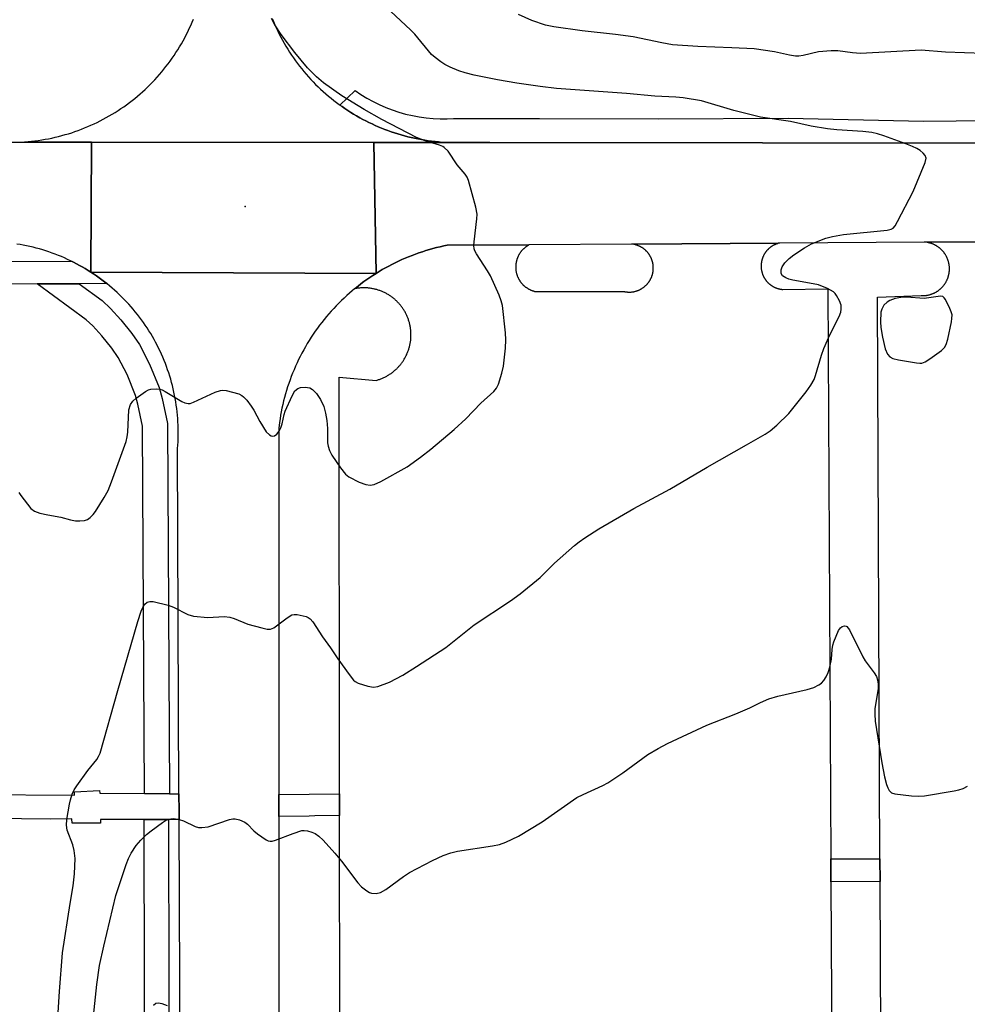
# Model space of a CAD drawing. Units: inches. Extents: x 1249766 to 1255766, y 533453 to 537454.
# Drawn here: x 1250160 to 1250394, y 534699 to 534943 of the extents above; entities that cross this region are included whole.
import ezdxf

# ---------------------------------------------------------------- set-up
doc = ezdxf.new("R2010")
doc.units = ezdxf.units.IN
doc.header["$MEASUREMENT"] = 0
for name, color, linetype in [('ELEV-Spot Elevation', 7, 'Continuous'), ('TRANS-Non Street Sidewalk', 7, 'Continuous'), ('TRANS-Parking Lot', 4, 'Continuous'), ('TRANS-Road', 130, 'Continuous'), ('TRANS-Street Sidewalk', 7, 'Continuous'), ('Undefined', 1, 'Continuous')]:
    doc.layers.add(name, color=color, linetype=linetype)

msp = doc.modelspace()

# ---------------------------------------------------------------- linework, layer by layer
at = {"layer": 'ELEV-Spot Elevation'}
msp.add_point((1250215.54, 534896.74, 445.96), dxfattribs=at)
at = {"layer": 'TRANS-Non Street Sidewalk'}
msp.add_lwpolyline([(1250372.68, 534729.68), (1250360.51, 534729.62), (1250360.48, 534735.26), (1250372.66, 534735.31)], close=True, dxfattribs=at)
at = {"layer": 'TRANS-Parking Lot'}
msp.add_lwpolyline([(1250222.2, 534943.32), (1250222.52, 534942.53), (1250222.86, 534941.74), (1250223.22, 534940.96), (1250223.58, 534940.19), (1250223.96, 534939.42), (1250224.36, 534938.66), (1250224.77, 534937.91), (1250225.19, 534937.16), (1250225.62, 534936.43), (1250226.07, 534935.69), (1250226.53, 534934.97), (1250227, 534934.26), (1250227.48, 534933.55), (1250227.98, 534932.85), (1250228.49, 534932.16), (1250229.01, 534931.48), (1250229.54, 534930.81), (1250230.09, 534930.15), (1250230.64, 534929.5), (1250231.21, 534928.85), (1250231.79, 534928.22), (1250232.38, 534927.6), (1250232.98, 534926.99), (1250233.59, 534926.39), (1250234.21, 534925.8), (1250234.84, 534925.21), (1250235.48, 534924.65), (1250236.13, 534924.09), (1250236.79, 534923.55), (1250237.46, 534923.01), (1250238.14, 534922.49), (1250238.83, 534921.98), (1250238.97, 534921.88), (1250239.52, 534921.48), (1250240.23, 534921), (1250240.94, 534920.52), (1250241.67, 534920.06), (1250242.39, 534919.61), (1250243.13, 534919.18), (1250243.88, 534918.75), (1250244.63, 534918.34), (1250245.39, 534917.95), (1250246.16, 534917.56), (1250246.93, 534917.19), (1250247.71, 534916.84), (1250248.49, 534916.5), (1250249.29, 534916.17), (1250250.08, 534915.85), (1250250.88, 534915.55), (1250251.69, 534915.27), (1250252.5, 534914.99), (1250253.32, 534914.73), (1250254.14, 534914.49), (1250254.96, 534914.26), (1250255.8, 534914.04), (1250256.63, 534913.84), (1250257.46, 534913.66), (1250258.3, 534913.49), (1250259.14, 534913.33), (1250259.99, 534913.19), (1250260.83, 534913.06), (1250261.68, 534912.94), (1250262.54, 534912.85), (1250263.39, 534912.76), (1250264.24, 534912.63), (1250247.37, 534912.64), (1250177.53, 534912.7), (1250160.95, 534912.72), (1250161.79, 534912.84), (1250162.64, 534912.92), (1250163.49, 534913.02), (1250164.33, 534913.13), (1250165.17, 534913.25), (1250166.01, 534913.4), (1250166.85, 534913.55), (1250167.68, 534913.72), (1250168.51, 534913.9), (1250169.33, 534914.11), (1250170.16, 534914.32), (1250170.98, 534914.55), (1250171.8, 534914.79), (1250172.61, 534915.04), (1250173.41, 534915.31), (1250174.22, 534915.59), (1250175.01, 534915.89), (1250175.8, 534916.21), (1250176.59, 534916.53), (1250177.37, 534916.87), (1250178.14, 534917.23), (1250178.91, 534917.59), (1250179.67, 534917.97), (1250180.42, 534918.37), (1250181.17, 534918.77), (1250181.91, 534919.19), (1250182.65, 534919.62), (1250183.37, 534920.07), (1250184.09, 534920.53), (1250184.8, 534921), (1250185.5, 534921.47), (1250186.19, 534921.97), (1250186.87, 534922.48), (1250187.54, 534923), (1250188.21, 534923.52), (1250188.87, 534924.07), (1250189.51, 534924.62), (1250190.15, 534925.18), (1250190.78, 534925.76), (1250191.4, 534926.34), (1250192, 534926.94), (1250192.6, 534927.55), (1250193.18, 534928.16), (1250193.76, 534928.79), (1250194.32, 534929.43), (1250194.87, 534930.08), (1250195.41, 534930.73), (1250195.94, 534931.4), (1250196.46, 534932.07), (1250196.97, 534932.76), (1250197.46, 534933.45), (1250197.94, 534934.15), (1250198.41, 534934.86), (1250198.87, 534935.58), (1250199.31, 534936.31), (1250199.74, 534937.04), (1250200.16, 534937.78), (1250200.57, 534938.53), (1250200.96, 534939.28), (1250201.34, 534940.04), (1250201.7, 534940.81), (1250202.06, 534941.58), (1250202.39, 534942.37), (1250202.72, 534943.15)], dxfattribs=at)
for points in [[(1250239.03, 534640.08, 0), (1250238.91, 534745.97, 0), (1250238.9, 534749.02, 0), (1250238.9, 534751.35, 0), (1250238.78, 534854.49, 0), (1250247.98, 534853.73, 0), (1250248.17, 534853.79, 0), (1250248.37, 534853.84, 0), (1250248.56, 534853.91, 0), (1250248.76, 534853.97, 0), (1250248.95, 534854.04, 0), (1250249.14, 534854.11, 0), (1250249.33, 534854.19, 0), (1250249.51, 534854.27, 0), (1250249.7, 534854.35, 0), (1250249.89, 534854.43, 0), (1250250.07, 534854.52, 0), (1250250.25, 534854.61, 0), (1250250.43, 534854.7, 0), (1250250.61, 534854.8, 0), (1250250.79, 534854.9, 0), (1250250.96, 534855.01, 0), (1250251.13, 534855.11, 0), (1250251.3, 534855.22, 0), (1250251.47, 534855.34, 0), (1250251.64, 534855.45, 0), (1250251.81, 534855.57, 0), (1250251.97, 534855.69, 0), (1250252.13, 534855.82, 0), (1250252.29, 534855.94, 0), (1250252.45, 534856.08, 0), (1250252.6, 534856.21, 0), (1250252.75, 534856.34, 0), (1250252.9, 534856.48, 0), (1250253.05, 534856.62, 0), (1250253.19, 534856.76, 0), (1250253.34, 534856.91, 0), (1250253.47, 534857.06, 0), (1250253.61, 534857.21, 0), (1250253.75, 534857.36, 0), (1250253.88, 534857.52, 0), (1250254.01, 534857.67, 0), (1250254.13, 534857.83, 0), (1250254.26, 534857.99, 0), (1250254.38, 534858.16, 0), (1250254.49, 534858.32, 0), (1250254.61, 534858.49, 0), (1250254.72, 534858.66, 0), (1250254.83, 534858.83, 0), (1250254.93, 534859.01, 0), (1250255.04, 534859.18, 0), (1250255.13, 534859.36, 0), (1250255.23, 534859.54, 0), (1250255.33, 534859.72, 0), (1250255.42, 534859.91, 0), (1250255.51, 534860.09, 0), (1250255.59, 534860.27, 0), (1250255.67, 534860.46, 0), (1250255.74, 534860.65, 0), (1250255.82, 534860.84, 0), (1250255.89, 534861.03, 0), (1250255.95, 534861.22, 0), (1250256.02, 534861.41, 0), (1250256.08, 534861.6, 0), (1250256.14, 534861.8, 0), (1250256.19, 534862, 0), (1250256.24, 534862.19, 0), (1250256.29, 534862.39, 0), (1250256.33, 534862.59, 0), (1250256.37, 534862.79, 0), (1250256.41, 534862.99, 0), (1250256.44, 534863.19, 0), (1250256.47, 534863.39, 0), (1250256.5, 534863.59, 0), (1250256.52, 534863.8, 0), (1250256.54, 534864, 0), (1250256.55, 534864.2, 0), (1250256.57, 534864.4, 0), (1250256.57, 534864.61, 0), (1250256.58, 534864.81, 0), (1250256.58, 534865.01, 0), (1250256.58, 534865.22, 0), (1250256.57, 534865.42, 0), (1250256.56, 534865.63, 0), (1250256.55, 534865.83, 0), (1250256.53, 534866.03, 0), (1250256.51, 534866.23, 0), (1250256.49, 534866.44, 0), (1250256.46, 534866.64, 0), (1250256.43, 534866.84, 0), (1250256.39, 534867.04, 0), (1250256.36, 534867.24, 0), (1250256.31, 534867.44, 0), (1250256.27, 534867.64, 0), (1250256.22, 534867.83, 0), (1250256.17, 534868.03, 0), (1250256.12, 534868.23, 0), (1250256.06, 534868.42, 0), (1250256, 534868.61, 0), (1250255.93, 534868.81, 0), (1250255.86, 534869, 0), (1250255.79, 534869.19, 0), (1250255.71, 534869.38, 0), (1250255.64, 534869.56, 0), (1250255.55, 534869.75, 0), (1250255.47, 534869.94, 0), (1250255.38, 534870.12, 0), (1250255.29, 534870.3, 0), (1250255.19, 534870.48, 0), (1250255.1, 534870.66, 0), (1250255, 534870.83, 0), (1250254.9, 534871.01, 0), (1250254.79, 534871.19, 0), (1250254.68, 534871.35, 0), (1250254.56, 534871.52, 0), (1250254.45, 534871.69, 0), (1250254.33, 534871.85, 0), (1250254.21, 534872.02, 0), (1250254.08, 534872.18, 0), (1250253.96, 534872.34, 0), (1250253.83, 534872.49, 0), (1250253.69, 534872.65, 0), (1250253.56, 534872.8, 0), (1250253.42, 534872.95, 0), (1250253.28, 534873.1, 0), (1250253.14, 534873.24, 0), (1250252.99, 534873.39, 0), (1250252.84, 534873.53, 0), (1250252.69, 534873.66, 0), (1250252.54, 534873.8, 0), (1250252.39, 534873.93, 0), (1250252.23, 534874.06, 0), (1250252.07, 534874.18, 0), (1250251.91, 534874.3, 0), (1250251.74, 534874.42, 0), (1250251.58, 534874.54, 0), (1250251.41, 534874.66, 0), (1250251.24, 534874.77, 0), (1250251.07, 534874.88, 0), (1250250.89, 534874.98, 0), (1250250.72, 534875.09, 0), (1250250.54, 534875.19, 0), (1250250.36, 534875.29, 0), (1250250.18, 534875.38, 0), (1250250, 534875.47, 0), (1250249.81, 534875.55, 0), (1250249.63, 534875.64, 0), (1250249.44, 534875.72, 0), (1250249.26, 534875.79, 0), (1250249.06, 534875.87, 0), (1250248.87, 534875.94, 0), (1250248.68, 534876.01, 0), (1250248.49, 534876.07, 0), (1250248.29, 534876.13, 0), (1250248.1, 534876.19, 0), (1250247.9, 534876.24, 0), (1250247.71, 534876.29, 0), (1250247.51, 534876.34, 0), (1250247.31, 534876.38, 0), (1250247.11, 534876.42, 0), (1250246.91, 534876.46, 0), (1250246.71, 534876.49, 0), (1250246.51, 534876.52, 0), (1250246.3, 534876.55, 0), (1250246.1, 534876.57, 0), (1250245.9, 534876.59, 0), (1250245.7, 534876.6, 0), (1250245.5, 534876.62, 0), (1250245.29, 534876.62, 0), (1250245.09, 534876.63, 0), (1250244.88, 534876.63, 0), (1250244.68, 534876.63, 0), (1250244.48, 534876.62, 0), (1250244.28, 534876.61, 0), (1250244.07, 534876.59, 0), (1250243.87, 534876.58, 0), (1250243.67, 534876.56, 0), (1250243.46, 534876.53, 0), (1250243.26, 534876.51, 0), (1250243.07, 534876.48, 0), (1250242.77, 534876.43, 0), (1250243.47, 534877.07, 0), (1250244.19, 534877.62, 0), (1250244.92, 534878.16, 0), (1250245.66, 534878.69, 0), (1250246.4, 534879.2, 0), (1250247.16, 534879.71, 0), (1250247.93, 534880.2, 0), (1250248.7, 534880.67, 0), (1250249.48, 534881.13, 0), (1250250.27, 534881.58, 0), (1250251.07, 534882.02, 0), (1250251.87, 534882.44, 0), (1250252.69, 534882.84, 0), (1250253.5, 534883.24, 0), (1250254.33, 534883.61, 0), (1250255.16, 534883.98, 0), (1250256, 534884.32, 0), (1250256.85, 534884.66, 0), (1250257.7, 534884.97, 0), (1250258.55, 534885.28, 0), (1250259.41, 534885.57, 0), (1250260.28, 534885.85, 0), (1250261.15, 534886.1, 0), (1250262.02, 534886.35, 0), (1250262.9, 534886.58, 0), (1250263.79, 534886.79, 0), (1250264.67, 534886.99, 0), (1250265.56, 534887.17, 0), (1250285.71, 534887.3, 0), (1250285.62, 534887.15, 0), (1250285.52, 534887.1, 0), (1250285.43, 534887.04, 0), (1250285.34, 534886.98, 0), (1250285.25, 534886.92, 0), (1250285.16, 534886.86, 0), (1250285.07, 534886.8, 0), (1250284.98, 534886.74, 0), (1250284.9, 534886.67, 0), (1250284.81, 534886.61, 0), (1250284.73, 534886.53, 0), (1250284.65, 534886.46, 0), (1250284.56, 534886.39, 0), (1250284.48, 534886.32, 0), (1250284.41, 534886.25, 0), (1250284.33, 534886.17, 0), (1250284.25, 534886.09, 0), (1250284.18, 534886.02, 0), (1250284.1, 534885.94, 0), (1250284.03, 534885.85, 0), (1250283.96, 534885.77, 0), (1250283.89, 534885.69, 0), (1250283.82, 534885.6, 0), (1250283.76, 534885.52, 0), (1250283.69, 534885.43, 0), (1250283.63, 534885.34, 0), (1250283.57, 534885.26, 0), (1250283.51, 534885.17, 0), (1250283.45, 534885.07, 0), (1250283.39, 534884.98, 0), (1250283.34, 534884.89, 0), (1250283.29, 534884.8, 0), (1250283.23, 534884.7, 0), (1250283.18, 534884.6, 0), (1250283.14, 534884.51, 0), (1250283.09, 534884.41, 0), (1250283.05, 534884.31, 0), (1250283, 534884.21, 0), (1250282.96, 534884.11, 0), (1250282.92, 534884.01, 0), (1250282.88, 534883.91, 0), (1250282.84, 534883.81, 0), (1250282.81, 534883.7, 0), (1250282.78, 534883.6, 0), (1250282.74, 534883.5, 0), (1250282.72, 534883.4, 0), (1250282.69, 534883.29, 0), (1250282.66, 534883.19, 0), (1250282.64, 534883.08, 0), (1250282.62, 534882.97, 0), (1250282.6, 534882.87, 0), (1250282.58, 534882.76, 0), (1250282.56, 534882.65, 0), (1250282.55, 534882.55, 0), (1250282.54, 534882.44, 0), (1250282.52, 534882.33, 0), (1250282.52, 534882.23, 0), (1250282.51, 534882.11, 0), (1250282.5, 534882.01, 0), (1250282.5, 534881.9, 0), (1250282.5, 534881.79, 0), (1250282.5, 534881.68, 0), (1250282.5, 534881.57, 0), (1250282.51, 534881.47, 0), (1250282.51, 534881.36, 0), (1250282.52, 534881.25, 0), (1250282.53, 534881.14, 0), (1250282.55, 534881.04, 0), (1250282.56, 534880.93, 0), (1250282.57, 534880.82, 0), (1250282.59, 534880.71, 0), (1250282.61, 534880.61, 0), (1250282.63, 534880.5, 0), (1250282.65, 534880.39, 0), (1250282.68, 534880.29, 0), (1250282.71, 534880.18, 0), (1250282.73, 534880.08, 0), (1250282.77, 534879.98, 0), (1250282.79, 534879.88, 0), (1250282.83, 534879.77, 0), (1250282.87, 534879.67, 0), (1250282.9, 534879.57, 0), (1250282.94, 534879.47, 0), (1250282.98, 534879.36, 0), (1250283.03, 534879.27, 0), (1250283.07, 534879.17, 0), (1250283.12, 534879.07, 0), (1250283.17, 534878.98, 0), (1250283.21, 534878.88, 0), (1250283.27, 534878.78, 0), (1250283.32, 534878.69, 0), (1250283.38, 534878.6, 0), (1250283.43, 534878.5, 0), (1250283.49, 534878.41, 0), (1250283.55, 534878.32, 0), (1250283.61, 534878.23, 0), (1250283.67, 534878.14, 0), (1250283.74, 534878.06, 0), (1250283.8, 534877.97, 0), (1250283.87, 534877.89, 0), (1250283.94, 534877.8, 0), (1250284.01, 534877.72, 0), (1250284.08, 534877.64, 0), (1250284.15, 534877.56, 0), (1250284.23, 534877.48, 0), (1250284.3, 534877.4, 0), (1250284.38, 534877.33, 0), (1250284.46, 534877.25, 0), (1250284.54, 534877.18, 0), (1250284.62, 534877.11, 0), (1250284.7, 534877.04, 0), (1250284.78, 534876.97, 0), (1250284.87, 534876.9, 0), (1250284.95, 534876.83, 0), (1250285.04, 534876.77, 0), (1250285.13, 534876.71, 0), (1250285.22, 534876.65, 0), (1250285.31, 534876.59, 0), (1250285.4, 534876.53, 0), (1250285.49, 534876.47, 0), (1250285.58, 534876.41, 0), (1250285.68, 534876.36, 0), (1250285.77, 534876.31, 0), (1250285.87, 534876.26, 0), (1250285.96, 534876.21, 0), (1250286.06, 534876.16, 0), (1250286.16, 534876.11, 0), (1250286.26, 534876.07, 0), (1250286.36, 534876.03, 0), (1250286.46, 534875.99, 0), (1250286.56, 534875.95, 0), (1250286.66, 534875.92, 0), (1250286.77, 534875.88, 0), (1250286.87, 534875.85, 0), (1250286.97, 534875.82, 0), (1250287.07, 534875.79, 0), (1250287.18, 534875.76, 0), (1250287.28, 534875.74, 0), (1250287.45, 534875.7, 0), (1250309.34, 534875.71, 0), (1250309.44, 534875.69, 0), (1250309.54, 534875.67, 0), (1250309.65, 534875.65, 0), (1250309.75, 534875.64, 0), (1250309.85, 534875.62, 0), (1250309.96, 534875.61, 0), (1250310.06, 534875.6, 0), (1250310.16, 534875.59, 0), (1250310.27, 534875.58, 0), (1250310.37, 534875.58, 0), (1250310.48, 534875.58, 0), (1250310.58, 534875.58, 0), (1250310.69, 534875.58, 0), (1250310.79, 534875.58, 0), (1250310.89, 534875.58, 0), (1250310.99, 534875.59, 0), (1250311.1, 534875.59, 0), (1250311.2, 534875.61, 0), (1250311.31, 534875.62, 0), (1250311.41, 534875.63, 0), (1250311.51, 534875.65, 0), (1250311.62, 534875.67, 0), (1250311.72, 534875.68, 0), (1250311.82, 534875.7, 0), (1250311.92, 534875.73, 0), (1250312.02, 534875.75, 0), (1250312.12, 534875.78, 0), (1250312.22, 534875.8, 0), (1250312.32, 534875.83, 0), (1250312.42, 534875.86, 0), (1250312.52, 534875.9, 0), (1250312.62, 534875.93, 0), (1250312.72, 534875.97, 0), (1250312.81, 534876.01, 0), (1250312.91, 534876.05, 0), (1250313, 534876.09, 0), (1250313.1, 534876.13, 0), (1250313.2, 534876.17, 0), (1250313.28, 534876.22, 0), (1250313.38, 534876.27, 0), (1250313.47, 534876.32, 0), (1250313.56, 534876.37, 0), (1250313.65, 534876.42, 0), (1250313.74, 534876.47, 0), (1250313.83, 534876.53, 0), (1250313.92, 534876.59, 0), (1250314, 534876.65, 0), (1250314.09, 534876.71, 0), (1250314.17, 534876.77, 0), (1250314.25, 534876.83, 0), (1250314.34, 534876.9, 0), (1250314.41, 534876.96, 0), (1250314.49, 534877.03, 0), (1250314.57, 534877.1, 0), (1250314.65, 534877.17, 0), (1250314.72, 534877.24, 0), (1250314.8, 534877.31, 0), (1250314.87, 534877.39, 0), (1250314.94, 534877.46, 0), (1250315.02, 534877.54, 0), (1250315.08, 534877.62, 0), (1250315.15, 534877.7, 0), (1250315.21, 534877.78, 0), (1250315.28, 534877.86, 0), (1250315.34, 534877.94, 0), (1250315.41, 534878.02, 0), (1250315.47, 534878.11, 0), (1250315.53, 534878.19, 0), (1250315.58, 534878.28, 0), (1250315.64, 534878.37, 0), (1250315.69, 534878.46, 0), (1250315.75, 534878.55, 0), (1250315.8, 534878.64, 0), (1250315.85, 534878.73, 0), (1250315.9, 534878.82, 0), (1250315.94, 534878.91, 0), (1250315.99, 534879.01, 0), (1250316.03, 534879.1, 0), (1250316.08, 534879.2, 0), (1250316.12, 534879.29, 0), (1250316.15, 534879.39, 0), (1250316.19, 534879.49, 0), (1250316.22, 534879.58, 0), (1250316.26, 534879.68, 0), (1250316.29, 534879.78, 0), (1250316.32, 534879.88, 0), (1250316.35, 534879.98, 0), (1250316.37, 534880.08, 0), (1250316.4, 534880.18, 0), (1250316.42, 534880.29, 0), (1250316.44, 534880.39, 0), (1250316.46, 534880.49, 0), (1250316.48, 534880.59, 0), (1250316.49, 534880.69, 0), (1250316.51, 534880.8, 0), (1250316.52, 534880.9, 0), (1250316.53, 534881.01, 0), (1250316.54, 534881.11, 0), (1250316.54, 534881.21, 0), (1250316.55, 534881.32, 0), (1250316.55, 534881.42, 0), (1250316.55, 534881.53, 0), (1250316.55, 534881.63, 0), (1250316.55, 534881.73, 0), (1250316.55, 534881.84, 0), (1250316.54, 534881.94, 0), (1250316.53, 534882.04, 0), (1250316.52, 534882.14, 0), (1250316.51, 534882.25, 0), (1250316.5, 534882.35, 0), (1250316.48, 534882.46, 0), (1250316.46, 534882.56, 0), (1250316.45, 534882.66, 0), (1250316.43, 534882.76, 0), (1250316.4, 534882.87, 0), (1250316.38, 534882.97, 0), (1250316.36, 534883.07, 0), (1250316.33, 534883.17, 0), (1250316.3, 534883.27, 0), (1250316.27, 534883.37, 0), (1250316.23, 534883.47, 0), (1250316.2, 534883.56, 0), (1250316.16, 534883.66, 0), (1250316.12, 534883.76, 0), (1250316.09, 534883.86, 0), (1250316.04, 534883.95, 0), (1250316, 534884.04, 0), (1250315.96, 534884.14, 0), (1250315.91, 534884.23, 0), (1250315.86, 534884.32, 0), (1250315.81, 534884.42, 0), (1250315.76, 534884.51, 0), (1250315.71, 534884.6, 0), (1250315.65, 534884.69, 0), (1250315.6, 534884.77, 0), (1250315.54, 534884.86, 0), (1250315.48, 534884.94, 0), (1250315.42, 534885.03, 0), (1250315.36, 534885.12, 0), (1250315.3, 534885.2, 0), (1250315.23, 534885.28, 0), (1250315.17, 534885.36, 0), (1250315.1, 534885.44, 0), (1250315.03, 534885.52, 0), (1250314.96, 534885.59, 0), (1250314.89, 534885.67, 0), (1250314.82, 534885.74, 0), (1250314.74, 534885.82, 0), (1250314.67, 534885.89, 0), (1250314.59, 534885.96, 0), (1250314.51, 534886.03, 0), (1250314.43, 534886.1, 0), (1250314.35, 534886.16, 0), (1250314.27, 534886.23, 0), (1250314.19, 534886.29, 0), (1250314.1, 534886.35, 0), (1250314.02, 534886.41, 0), (1250313.94, 534886.47, 0), (1250313.85, 534886.53, 0), (1250313.76, 534886.59, 0), (1250313.67, 534886.64, 0), (1250313.58, 534886.7, 0), (1250313.49, 534886.75, 0), (1250313.4, 534886.8, 0), (1250313.31, 534886.84, 0), (1250313.22, 534886.89, 0), (1250313.12, 534886.93, 0), (1250313.03, 534886.98, 0), (1250312.93, 534887.02, 0), (1250312.84, 534887.06, 0), (1250312.74, 534887.1, 0), (1250312.64, 534887.14, 0), (1250312.55, 534887.17, 0), (1250312.44, 534887.2, 0), (1250312.35, 534887.23, 0), (1250312.25, 534887.26, 0), (1250312.15, 534887.29, 0), (1250312.05, 534887.32, 0), (1250311.95, 534887.34, 0), (1250311.84, 534887.36, 0), (1250311.74, 534887.48, 0), (1250347.46, 534887.71, 0), (1250347.36, 534887.59, 0), (1250347.27, 534887.56, 0), (1250347.17, 534887.53, 0), (1250347.07, 534887.5, 0), (1250346.98, 534887.46, 0), (1250346.89, 534887.42, 0), (1250346.79, 534887.38, 0), (1250346.7, 534887.34, 0), (1250346.6, 534887.3, 0), (1250346.51, 534887.26, 0), (1250346.43, 534887.21, 0), (1250346.33, 534887.17, 0), (1250346.24, 534887.12, 0), (1250346.16, 534887.07, 0), (1250346.07, 534887.02, 0), (1250345.98, 534886.96, 0), (1250345.89, 534886.91, 0), (1250345.81, 534886.85, 0), (1250345.73, 534886.8, 0), (1250345.64, 534886.74, 0), (1250345.56, 534886.68, 0), (1250345.48, 534886.61, 0), (1250345.4, 534886.55, 0), (1250345.32, 534886.49, 0), (1250345.24, 534886.42, 0), (1250345.17, 534886.35, 0), (1250345.09, 534886.28, 0), (1250345.02, 534886.21, 0), (1250344.95, 534886.15, 0), (1250344.88, 534886.07, 0), (1250344.81, 534886, 0), (1250344.74, 534885.92, 0), (1250344.67, 534885.85, 0), (1250344.6, 534885.77, 0), (1250344.54, 534885.69, 0), (1250344.48, 534885.61, 0), (1250344.41, 534885.53, 0), (1250344.35, 534885.45, 0), (1250344.29, 534885.37, 0), (1250344.24, 534885.28, 0), (1250344.18, 534885.2, 0), (1250344.13, 534885.11, 0), (1250344.08, 534885.03, 0), (1250344.02, 534884.94, 0), (1250343.97, 534884.85, 0), (1250343.92, 534884.76, 0), (1250343.87, 534884.67, 0), (1250343.83, 534884.58, 0), (1250343.79, 534884.49, 0), (1250343.74, 534884.4, 0), (1250343.7, 534884.3, 0), (1250343.67, 534884.21, 0), (1250343.63, 534884.11, 0), (1250343.59, 534884.02, 0), (1250343.56, 534883.92, 0), (1250343.53, 534883.83, 0), (1250343.5, 534883.73, 0), (1250343.47, 534883.63, 0), (1250343.44, 534883.54, 0), (1250343.41, 534883.44, 0), (1250343.39, 534883.34, 0), (1250343.37, 534883.24, 0), (1250343.35, 534883.14, 0), (1250343.33, 534883.04, 0), (1250343.31, 534882.94, 0), (1250343.3, 534882.84, 0), (1250343.28, 534882.74, 0), (1250343.27, 534882.64, 0), (1250343.26, 534882.54, 0), (1250343.25, 534882.44, 0), (1250343.25, 534882.33, 0), (1250343.24, 534882.23, 0), (1250343.24, 534882.13, 0), (1250343.24, 534882.03, 0), (1250343.24, 534881.93, 0), (1250343.24, 534881.83, 0), (1250343.25, 534881.72, 0), (1250343.25, 534881.62, 0), (1250343.26, 534881.52, 0), (1250343.27, 534881.42, 0), (1250343.28, 534881.32, 0), (1250343.29, 534881.22, 0), (1250343.31, 534881.12, 0), (1250343.33, 534881.02, 0), (1250343.35, 534880.92, 0), (1250343.37, 534880.82, 0), (1250343.39, 534880.72, 0), (1250343.41, 534880.62, 0), (1250343.44, 534880.52, 0), (1250343.46, 534880.42, 0), (1250343.49, 534880.33, 0), (1250343.53, 534880.23, 0), (1250343.56, 534880.13, 0), (1250343.59, 534880.04, 0), (1250343.62, 534879.94, 0), (1250343.66, 534879.85, 0), (1250343.7, 534879.76, 0), (1250343.74, 534879.66, 0), (1250343.78, 534879.57, 0), (1250343.83, 534879.48, 0), (1250343.87, 534879.39, 0), (1250343.92, 534879.3, 0), (1250343.97, 534879.21, 0), (1250344.02, 534879.12, 0), (1250344.07, 534879.03, 0), (1250344.12, 534878.94, 0), (1250344.17, 534878.86, 0), (1250344.23, 534878.77, 0), (1250344.29, 534878.69, 0), (1250344.35, 534878.61, 0), (1250344.41, 534878.52, 0), (1250344.47, 534878.44, 0), (1250344.53, 534878.37, 0), (1250344.6, 534878.29, 0), (1250344.66, 534878.21, 0), (1250344.73, 534878.13, 0), (1250344.8, 534878.06, 0), (1250344.87, 534877.98, 0), (1250344.94, 534877.91, 0), (1250345.02, 534877.84, 0), (1250345.09, 534877.77, 0), (1250345.16, 534877.7, 0), (1250345.24, 534877.64, 0), (1250345.32, 534877.57, 0), (1250345.39, 534877.5, 0), (1250345.47, 534877.44, 0), (1250345.55, 534877.38, 0), (1250345.64, 534877.32, 0), (1250345.72, 534877.26, 0), (1250345.8, 534877.2, 0), (1250345.89, 534877.14, 0), (1250345.97, 534877.09, 0), (1250346.06, 534877.04, 0), (1250346.15, 534876.99, 0), (1250346.23, 534876.93, 0), (1250346.32, 534876.89, 0), (1250346.41, 534876.84, 0), (1250346.5, 534876.8, 0), (1250346.6, 534876.75, 0), (1250346.69, 534876.71, 0), (1250346.78, 534876.67, 0), (1250346.88, 534876.63, 0), (1250346.97, 534876.59, 0), (1250347.06, 534876.56, 0), (1250347.16, 534876.52, 0), (1250347.26, 534876.49, 0), (1250347.36, 534876.46, 0), (1250347.45, 534876.43, 0), (1250347.55, 534876.4, 0), (1250347.65, 534876.38, 0), (1250347.75, 534876.35, 0), (1250347.85, 534876.33, 0), (1250347.94, 534876.31, 0), (1250348.05, 534876.29, 0), (1250348.15, 534876.28, 0), (1250348.25, 534876.26, 0), (1250348.35, 534876.25, 0), (1250348.45, 534876.23, 0), (1250348.64, 534876.22, 0), (1250359.72, 534876.35, 0), (1250360.48, 534735.26, 0), (1250360.51, 534729.62, 0), (1250361.13, 534614.62, 0)], [(1250373.18, 534615.08, 0), (1250372.68, 534729.68, 0), (1250372.66, 534735.31, 0), (1250372.05, 534874.35, 0), (1250382.89, 534874.71, 0), (1250383.01, 534874.7, 0), (1250383.12, 534874.7, 0), (1250383.24, 534874.7, 0), (1250383.35, 534874.7, 0), (1250383.47, 534874.71, 0), (1250383.59, 534874.71, 0), (1250383.7, 534874.72, 0), (1250383.82, 534874.73, 0), (1250383.93, 534874.74, 0), (1250384.05, 534874.75, 0), (1250384.16, 534874.77, 0), (1250384.27, 534874.79, 0), (1250384.39, 534874.81, 0), (1250384.5, 534874.83, 0), (1250384.61, 534874.85, 0), (1250384.73, 534874.87, 0), (1250384.84, 534874.9, 0), (1250384.95, 534874.93, 0), (1250385.06, 534874.96, 0), (1250385.18, 534875, 0), (1250385.28, 534875.03, 0), (1250385.4, 534875.07, 0), (1250385.5, 534875.11, 0), (1250385.61, 534875.15, 0), (1250385.72, 534875.19, 0), (1250385.83, 534875.23, 0), (1250385.93, 534875.28, 0), (1250386.04, 534875.33, 0), (1250386.14, 534875.38, 0), (1250386.25, 534875.43, 0), (1250386.35, 534875.48, 0), (1250386.45, 534875.54, 0), (1250386.55, 534875.59, 0), (1250386.65, 534875.65, 0), (1250386.75, 534875.72, 0), (1250386.85, 534875.78, 0), (1250386.94, 534875.84, 0), (1250387.04, 534875.91, 0), (1250387.13, 534875.98, 0), (1250387.23, 534876.05, 0), (1250387.32, 534876.11, 0), (1250387.41, 534876.19, 0), (1250387.5, 534876.26, 0), (1250387.59, 534876.34, 0), (1250387.67, 534876.41, 0), (1250387.76, 534876.49, 0), (1250387.84, 534876.57, 0), (1250387.92, 534876.65, 0), (1250388, 534876.74, 0), (1250388.08, 534876.82, 0), (1250388.16, 534876.91, 0), (1250388.24, 534876.99, 0), (1250388.31, 534877.08, 0), (1250388.38, 534877.17, 0), (1250388.46, 534877.26, 0), (1250388.53, 534877.35, 0), (1250388.6, 534877.45, 0), (1250388.66, 534877.54, 0), (1250388.73, 534877.64, 0), (1250388.79, 534877.73, 0), (1250388.86, 534877.83, 0), (1250388.92, 534877.93, 0), (1250388.97, 534878.03, 0), (1250389.03, 534878.13, 0), (1250389.08, 534878.23, 0), (1250389.14, 534878.34, 0), (1250389.19, 534878.44, 0), (1250389.24, 534878.55, 0), (1250389.29, 534878.65, 0), (1250389.33, 534878.76, 0), (1250389.38, 534878.86, 0), (1250389.42, 534878.97, 0), (1250389.46, 534879.08, 0), (1250389.5, 534879.19, 0), (1250389.54, 534879.3, 0), (1250389.57, 534879.41, 0), (1250389.6, 534879.52, 0), (1250389.63, 534879.63, 0), (1250389.66, 534879.75, 0), (1250389.69, 534879.85, 0), (1250389.72, 534879.97, 0), (1250389.74, 534880.08, 0), (1250389.76, 534880.2, 0), (1250389.78, 534880.31, 0), (1250389.79, 534880.42, 0), (1250389.81, 534880.54, 0), (1250389.82, 534880.66, 0), (1250389.83, 534880.77, 0), (1250389.84, 534880.89, 0), (1250389.85, 534881, 0), (1250389.85, 534881.12, 0), (1250389.86, 534881.23, 0), (1250389.86, 534881.35, 0), (1250389.85, 534881.46, 0), (1250389.85, 534881.58, 0), (1250389.84, 534881.69, 0), (1250389.84, 534881.81, 0), (1250389.83, 534881.93, 0), (1250389.82, 534882.04, 0), (1250389.8, 534882.16, 0), (1250389.79, 534882.27, 0), (1250389.77, 534882.39, 0), (1250389.75, 534882.5, 0), (1250389.73, 534882.61, 0), (1250389.71, 534882.73, 0), (1250389.68, 534882.84, 0), (1250389.66, 534882.96, 0), (1250389.63, 534883.06, 0), (1250389.6, 534883.18, 0), (1250389.56, 534883.29, 0), (1250389.53, 534883.4, 0), (1250389.49, 534883.51, 0), (1250389.45, 534883.62, 0), (1250389.41, 534883.72, 0), (1250389.37, 534883.83, 0), (1250389.32, 534883.94, 0), (1250389.28, 534884.04, 0), (1250389.23, 534884.15, 0), (1250389.18, 534884.26, 0), (1250389.13, 534884.36, 0), (1250389.07, 534884.46, 0), (1250389.02, 534884.56, 0), (1250388.96, 534884.66, 0), (1250388.9, 534884.77, 0), (1250388.84, 534884.86, 0), (1250388.78, 534884.96, 0), (1250388.71, 534885.06, 0), (1250388.65, 534885.15, 0), (1250388.58, 534885.24, 0), (1250388.51, 534885.34, 0), (1250388.44, 534885.43, 0), (1250388.37, 534885.52, 0), (1250388.29, 534885.61, 0), (1250388.22, 534885.7, 0), (1250388.14, 534885.79, 0), (1250388.06, 534885.87, 0), (1250387.98, 534885.95, 0), (1250387.9, 534886.03, 0), (1250387.82, 534886.12, 0), (1250387.74, 534886.19, 0), (1250387.65, 534886.27, 0), (1250387.57, 534886.35, 0), (1250387.48, 534886.42, 0), (1250387.39, 534886.5, 0), (1250387.3, 534886.57, 0), (1250387.21, 534886.64, 0), (1250387.11, 534886.71, 0), (1250387.02, 534886.78, 0), (1250386.92, 534886.84, 0), (1250386.82, 534886.9, 0), (1250386.73, 534886.97, 0), (1250386.63, 534887.03, 0), (1250386.53, 534887.09, 0), (1250386.42, 534887.14, 0), (1250386.32, 534887.2, 0), (1250386.22, 534887.25, 0), (1250386.12, 534887.3, 0), (1250386.01, 534887.35, 0), (1250385.91, 534887.4, 0), (1250385.8, 534887.44, 0), (1250385.7, 534887.49, 0), (1250385.58, 534887.53, 0), (1250385.48, 534887.57, 0), (1250385.37, 534887.61, 0), (1250385.26, 534887.65, 0), (1250385.15, 534887.68, 0), (1250385.04, 534887.71, 0), (1250384.93, 534887.75, 0), (1250384.81, 534887.77, 0), (1250384.7, 534887.8, 0), (1250384.59, 534887.82, 0), (1250384.48, 534887.85, 0), (1250384.36, 534887.96, 0), (1250421.35, 534888.21, 0)]]:
    msp.add_polyline3d(points, dxfattribs=at)
at = {"layer": 'TRANS-Road'}
for points in [[(1250152.43, 534912.73), (1250160.1, 534912.72), (1250160.95, 534912.72), (1250177.53, 534912.7), (1250177.34, 534880.51), (1250176.65, 534880.95), (1250175.94, 534881.38), (1250175.23, 534881.8), (1250174.51, 534882.2), (1250173.78, 534882.59), (1250173.05, 534882.97), (1250172.73, 534883.13), (1250172.32, 534883.33), (1250171.57, 534883.68), (1250170.82, 534884.02), (1250170.06, 534884.35), (1250169.3, 534884.66), (1250168.53, 534884.96), (1250167.76, 534885.24), (1250166.98, 534885.52), (1250166.2, 534885.78), (1250165.42, 534886.02), (1250164.63, 534886.25), (1250163.83, 534886.47), (1250163.03, 534886.67), (1250162.23, 534886.86), (1250161.43, 534887.04), (1250160.62, 534887.2), (1250159.81, 534887.34), (1250159, 534887.48)], [(1250421.35, 534888.21), (1250384.36, 534887.96), (1250384.25, 534887.96), (1250384.13, 534887.96), (1250384.02, 534887.96), (1250383.9, 534887.96), (1250383.79, 534887.96), (1250383.59, 534887.96), (1250347.85, 534887.72), (1250347.76, 534887.72), (1250347.56, 534887.72), (1250347.46, 534887.71), (1250311.74, 534887.48), (1250311.64, 534887.48), (1250311.54, 534887.48), (1250311.43, 534887.48), (1250311.33, 534887.48), (1250311.14, 534887.48), (1250285.81, 534887.3), (1250285.71, 534887.3), (1250265.56, 534887.17), (1250264.67, 534886.99), (1250263.79, 534886.79), (1250262.9, 534886.58), (1250262.02, 534886.35), (1250261.15, 534886.1), (1250260.28, 534885.85), (1250259.41, 534885.57), (1250258.55, 534885.28), (1250257.7, 534884.97), (1250256.85, 534884.66), (1250256, 534884.32), (1250255.16, 534883.98), (1250254.33, 534883.61), (1250253.5, 534883.24), (1250252.69, 534882.84), (1250251.87, 534882.44), (1250251.07, 534882.02), (1250250.27, 534881.58), (1250249.48, 534881.13), (1250248.7, 534880.67), (1250247.93, 534880.2), (1250247.37, 534912.64), (1250264.24, 534912.63), (1250265.37, 534912.63), (1250276.12, 534912.62), (1250546.15, 534912.29)], [(1250199.82, 534583.31), (1250199.18, 534744.98), (1250199.17, 534747.09), (1250199.15, 534751.37), (1250198.81, 534836.9), (1250198.87, 534837.72), (1250198.92, 534838.54), (1250198.95, 534839.37), (1250198.97, 534840.19), (1250198.97, 534841.01), (1250198.96, 534841.84), (1250198.94, 534842.66), (1250198.9, 534843.48), (1250198.85, 534844.31), (1250198.78, 534845.13), (1250198.7, 534845.94), (1250198.6, 534846.76), (1250198.49, 534847.58), (1250198.37, 534848.39), (1250198.23, 534849.21), (1250198.07, 534850.01), (1250197.91, 534850.82), (1250197.73, 534851.62), (1250197.53, 534852.42), (1250197.32, 534853.22), (1250197.1, 534854.01), (1250196.86, 534854.8), (1250196.61, 534855.59), (1250196.35, 534856.37), (1250196.07, 534857.14), (1250195.78, 534857.91), (1250195.47, 534858.68), (1250195.16, 534859.44), (1250194.82, 534860.19), (1250194.48, 534860.94), (1250194.12, 534861.68), (1250193.75, 534862.42), (1250193.37, 534863.15), (1250192.98, 534863.87), (1250192.57, 534864.58), (1250192.15, 534865.29), (1250191.71, 534865.99), (1250191.27, 534866.69), (1250190.81, 534867.37), (1250190.34, 534868.05), (1250189.86, 534868.72), (1250189.37, 534869.38), (1250188.86, 534870.03), (1250188.35, 534870.67), (1250187.82, 534871.31), (1250187.29, 534871.93), (1250186.74, 534872.55), (1250186.18, 534873.15), (1250185.61, 534873.75), (1250185.03, 534874.33), (1250184.44, 534874.91), (1250183.84, 534875.47), (1250183.23, 534876.03), (1250182.61, 534876.57), (1250181.99, 534877.1), (1250181.35, 534877.63), (1250181.27, 534877.69), (1250180.7, 534878.13), (1250180.05, 534878.64), (1250179.38, 534879.12), (1250178.71, 534879.6), (1250178.03, 534880.06), (1250177.34, 534880.51), (1250247.93, 534880.2), (1250247.16, 534879.71), (1250246.4, 534879.2), (1250245.66, 534878.69), (1250244.92, 534878.16), (1250244.19, 534877.62), (1250243.47, 534877.07), (1250242.77, 534876.43), (1250242.63, 534876.4), (1250242.06, 534875.92), (1250241.37, 534875.33), (1250240.69, 534874.73), (1250240.02, 534874.11), (1250239.36, 534873.49), (1250238.72, 534872.85), (1250238.08, 534872.2), (1250237.46, 534871.54), (1250236.84, 534870.87), (1250236.24, 534870.19), (1250235.65, 534869.5), (1250235.08, 534868.8), (1250234.51, 534868.09), (1250233.96, 534867.37), (1250233.42, 534866.64), (1250232.9, 534865.9), (1250232.38, 534865.15), (1250231.88, 534864.39), (1250231.4, 534863.62), (1250230.92, 534862.85), (1250230.46, 534862.06), (1250230.02, 534861.27), (1250229.59, 534860.47), (1250229.17, 534859.67), (1250228.76, 534858.86), (1250228.37, 534858.04), (1250227.99, 534857.21), (1250227.63, 534856.37), (1250227.29, 534855.54), (1250226.96, 534854.69), (1250226.64, 534853.84), (1250226.34, 534852.98), (1250226.05, 534852.12), (1250225.78, 534851.25), (1250225.52, 534850.38), (1250225.28, 534849.51), (1250225.05, 534848.63), (1250224.84, 534847.75), (1250224.65, 534846.86), (1250224.47, 534845.97), (1250224.31, 534845.07), (1250224.16, 534844.18), (1250224.02, 534843.28), (1250223.85, 534841.91), (1250223.86, 534751.24), (1250223.86, 534745.78), (1250223.87, 534650.07)]]:
    msp.add_lwpolyline(points, dxfattribs=at)
msp.add_lwpolyline([(1250247.37, 534912.64), (1250247.93, 534880.2), (1250177.34, 534880.51), (1250177.53, 534912.7)], close=True, dxfattribs=at)
at = {"layer": 'TRANS-Street Sidewalk'}
for points in [[(1250546.15, 534912.29), (1250276.12, 534912.62), (1250265.37, 534912.63), (1250264.24, 534912.63), (1250263.39, 534912.76), (1250262.54, 534912.85), (1250261.68, 534912.94), (1250260.83, 534913.06), (1250259.99, 534913.19), (1250259.14, 534913.33), (1250258.3, 534913.49), (1250257.46, 534913.66), (1250256.63, 534913.84), (1250255.8, 534914.04), (1250254.96, 534914.26), (1250254.14, 534914.49), (1250253.32, 534914.73), (1250252.5, 534914.99), (1250251.69, 534915.27), (1250250.88, 534915.55), (1250250.08, 534915.85), (1250249.29, 534916.17), (1250248.49, 534916.5), (1250247.71, 534916.84), (1250246.93, 534917.19), (1250246.16, 534917.56), (1250245.39, 534917.95), (1250244.63, 534918.34), (1250243.88, 534918.75), (1250243.13, 534919.18), (1250242.39, 534919.61), (1250241.67, 534920.06), (1250240.94, 534920.52), (1250240.23, 534921), (1250239.52, 534921.48), (1250238.97, 534921.88), (1250242.75, 534925.47), (1250244.19, 534924.5), (1250245.66, 534923.59), (1250247.18, 534922.76), (1250248.73, 534921.99), (1250250.32, 534921.3), (1250251.94, 534920.68), (1250253.58, 534920.13), (1250255.25, 534919.66), (1250256.94, 534919.27), (1250258.64, 534918.96), (1250260.36, 534918.72), (1250262.08, 534918.57), (1250263.81, 534918.49), (1250265.54, 534918.5), (1250267.09, 534918.57), (1250288.37, 534918.54), (1250317.81, 534918.47), (1250349.93, 534918.6), (1250383.43, 534917.88), (1250424.03, 534918.28)], [(1250032.49, 534883.25), (1250172.73, 534883.13), (1250173.05, 534882.97), (1250173.78, 534882.59), (1250174.51, 534882.2), (1250175.23, 534881.8), (1250175.94, 534881.38), (1250176.65, 534880.95), (1250177.34, 534880.51), (1250178.03, 534880.06), (1250178.71, 534879.6), (1250179.38, 534879.12), (1250180.05, 534878.64), (1250180.7, 534878.13), (1250181.27, 534877.69), (1250174.41, 534877.65), (1250164.06, 534877.6), (1250103.42, 534877.28)]]:
    msp.add_lwpolyline(points, dxfattribs=at)
for points in [[(1250196.79, 534751.39), (1250190.65, 534751.44), (1250190.14, 534842.37), (1250188.99, 534847.82), (1250188.4, 534849.99), (1250186.29, 534855.17), (1250184.1, 534859.42), (1250182.54, 534861.66), (1250180.09, 534864.72), (1250177.83, 534867.21), (1250176.19, 534868.75), (1250164.06, 534877.6), (1250174.41, 534877.65), (1250180.11, 534873.49), (1250182.21, 534871.53), (1250184.77, 534868.71), (1250187.46, 534865.34), (1250189.37, 534862.6), (1250191.88, 534857.74), (1250194.24, 534851.96), (1250194.97, 534849.26), (1250196.28, 534843.02)], [(1250190.65, 534751.44), (1250196.79, 534751.39), (1250199.15, 534751.37), (1250199.17, 534747.09), (1250199.18, 534744.98), (1250196.54, 534744.99), (1250190.55, 534745.02), (1250179.71, 534745.06), (1250179.75, 534744.13), (1250172.71, 534744.11), (1250172.67, 534745.2), (1250167.29, 534745.07), (1250124.76, 534745.62), (1250124.78, 534747.03), (1250124.84, 534751.38), (1250173.29, 534751.07), (1250173.3, 534751.9), (1250179.48, 534752.21), (1250179.53, 534751.53)], [(1250238.91, 534745.97), (1250232.8, 534745.9), (1250231.39, 534745.88), (1250223.86, 534745.78), (1250223.86, 534751.24), (1250238.9, 534751.35), (1250238.9, 534749.02)], [(1250196.54, 534744.99), (1250196.69, 534661.81), (1250196.78, 534594.32), (1250196.12, 534511.05), (1250190.14, 534510.97), (1250190.79, 534594.34), (1250190.71, 534661.8), (1250190.55, 534745.02)]]:
    msp.add_lwpolyline(points, close=True, dxfattribs=at)
at = {"layer": 'Undefined'}
for points, elevation in [([(1250169.16, 534695.9), (1250169.57, 534702.43), (1250170.35, 534711.98), (1250172.2, 534724.21), (1250172.93, 534728.62), (1250173.3, 534731.57), (1250173.42, 534735.36), (1250173.24, 534737.36), (1250172.89, 534738.76), (1250171.5, 534742.4), (1250171.3, 534743.63), (1250171.42, 534745.06), (1250172.06, 534748.78), (1250172.31, 534749.92), (1250172.75, 534751.32), (1250173.23, 534752.38), (1250173.85, 534753.37), (1250176.59, 534757.19), (1250178.79, 534759.88), (1250179.26, 534760.6), (1250179.62, 534761.4), (1250184, 534776.92), (1250188.95, 534794.07), (1250189.8, 534796.6), (1250190.25, 534797.68), (1250190.71, 534798.34), (1250191.28, 534798.78), (1250191.96, 534799), (1250192.78, 534798.96), (1250196.44, 534798.11), (1250197.78, 534797.59), (1250201.37, 534795.77), (1250202.73, 534795.34), (1250206.27, 534795.06), (1250210.35, 534795.25), (1250211.76, 534795.12), (1250212.81, 534794.76), (1250216.23, 534793.37), (1250219.62, 534792.44), (1250221.02, 534792.15), (1250221.83, 534792.16), (1250222.59, 534792.48), (1250225.94, 534794.98), (1250227.12, 534795.66), (1250227.63, 534795.78), (1250228.44, 534795.75), (1250230.64, 534795.24), (1250231.15, 534795.03), (1250231.59, 534794.73), (1250232.31, 534793.93), (1250234.64, 534790.2), (1250236.63, 534787.53), (1250238.48, 534784.79), (1250241.25, 534780.91), (1250242.34, 534779.53), (1250242.77, 534779.16), (1250243.49, 534778.77), (1250245.9, 534777.99), (1250247.27, 534777.78), (1250248.34, 534777.96), (1250251.24, 534778.98), (1250254.53, 534780.76), (1250257.98, 534782.89), (1250265.22, 534787.61), (1250272.24, 534793.2), (1250281.22, 534799.16), (1250283.58, 534800.85), (1250288.52, 534804.95), (1250292.08, 534808.44), (1250297.04, 534812.88), (1250298.17, 534813.79), (1250299.62, 534814.77), (1250303.06, 534816.96), (1250311.73, 534822.04), (1250320.65, 534826.79), (1250329.85, 534832.25), (1250339.64, 534837.73), (1250344.28, 534840.43), (1250345.52, 534841.25), (1250347.09, 534842.62), (1250350.09, 534845.53), (1250354.43, 534850.85), (1250355.54, 534852.5), (1250356.33, 534853.96), (1250356.74, 534854.96), (1250358.15, 534859.95), (1250358.73, 534861.6), (1250360.23, 534865.01), (1250362.58, 534869.55), (1250362.97, 534870.59), (1250363.09, 534871.32), (1250363.02, 534872.34), (1250362.6, 534873.44), (1250361.91, 534874.75), (1250361.57, 534875.22), (1250361.16, 534875.62), (1250359.66, 534876.46), (1250357.48, 534877.34), (1250356.09, 534877.66), (1250351.08, 534878.54), (1250350.06, 534878.81), (1250349.34, 534879.08), (1250348.55, 534879.61), (1250348.24, 534880.16), (1250348.21, 534881.12), (1250348.45, 534881.87), (1250349.13, 534882.82), (1250350.18, 534883.9), (1250351.33, 534884.78), (1250353.96, 534886.55), (1250355.73, 534887.51), (1250359.26, 534888.91), (1250360.9, 534889.34), (1250363.67, 534889.8), (1250374.4, 534890.9), (1250375.41, 534891.13), (1250375.89, 534891.4), (1250376.44, 534892.02), (1250377.03, 534893.02), (1250380.86, 534900.44), (1250383.85, 534907.64), (1250384.09, 534908.7), (1250383.88, 534909.37), (1250383.39, 534909.96), (1250382.57, 534910.66), (1250381.82, 534911.11), (1250380.73, 534911.62), (1250379.07, 534912.29), (1250373.63, 534914.25), (1250372.01, 534914.75), (1250370.67, 534915.06), (1250368.44, 534915.35), (1250361.99, 534915.76), (1250359.66, 534916.02), (1250355.65, 534916.63), (1250350.49, 534917.78), (1250343.07, 534918.85), (1250336.51, 534920.5), (1250328.48, 534922.89), (1250323.91, 534923.67), (1250322.17, 534923.83), (1250316.94, 534924.04), (1250309.96, 534924.73), (1250292.62, 534926), (1250288.56, 534926.45), (1250282.81, 534927.26), (1250277.95, 534928.13), (1250272.18, 534929.3), (1250269.98, 534929.85), (1250268.38, 534930.37), (1250266.25, 534931.28), (1250264.95, 534931.92), (1250263.95, 534932.56), (1250262.53, 534933.62), (1250261.66, 534934.42), (1250257.49, 534939.44), (1250256.48, 534940.53), (1250250.39, 534946.16)], 448), ([(1250159.52, 534825.98), (1250160, 534825.26), (1250162.5, 534822.04), (1250163.36, 534821.35), (1250164.69, 534820.86), (1250166.69, 534820.41), (1250169.92, 534819.9), (1250172.28, 534819.24), (1250173.56, 534818.97), (1250174.65, 534818.92), (1250175.73, 534819.05), (1250176.48, 534819.32), (1250177.15, 534819.79), (1250177.95, 534820.55), (1250178.49, 534821.23), (1250180.67, 534824.75), (1250181.59, 534826.5), (1250182.49, 534828.58), (1250186.06, 534838.58), (1250186.33, 534839.72), (1250186.47, 534840.87), (1250186.78, 534846.4), (1250187.14, 534847.72), (1250187.71, 534848.61), (1250188.55, 534849.36), (1250190.88, 534851.01), (1250191.62, 534851.4), (1250192.15, 534851.57), (1250193.58, 534851.63), (1250194.44, 534851.52), (1250194.97, 534851.35), (1250195.73, 534850.98), (1250199.89, 534848.5), (1250200.64, 534848.15), (1250201.39, 534847.97), (1250201.92, 534848.03), (1250202.72, 534848.29), (1250208.08, 534850.77), (1250209.42, 534851.24), (1250209.97, 534851.29), (1250210.82, 534851.19), (1250213.94, 534850.38), (1250214.7, 534850.02), (1250215.14, 534849.66), (1250215.93, 534848.79), (1250217.02, 534847.37), (1250217.68, 534846.37), (1250219.14, 534843.53), (1250220.75, 534841), (1250221.52, 534840.22), (1250221.95, 534839.97), (1250222.39, 534839.88), (1250222.82, 534839.98), (1250223.38, 534840.4), (1250223.94, 534841.17), (1250224.36, 534841.94), (1250224.73, 534842.97), (1250225.2, 534845.31), (1250225.45, 534846.12), (1250227.14, 534849.86), (1250227.86, 534851.11), (1250228.59, 534851.73), (1250229.27, 534851.98), (1250230.4, 534852.02), (1250231.51, 534851.84), (1250232.24, 534851.49), (1250233.21, 534850.46), (1250234.17, 534849.01), (1250234.99, 534847.23), (1250235.41, 534845.62), (1250235.73, 534843.77), (1250235.9, 534841.79), (1250235.91, 534838.23), (1250236.04, 534837.4), (1250236.4, 534836.4), (1250237.01, 534835.22), (1250239.1, 534832.07), (1250240.33, 534830.52), (1250241.19, 534829.82), (1250243.78, 534828.56), (1250245.38, 534827.93), (1250246.44, 534827.78), (1250247.48, 534827.94), (1250249.09, 534828.68), (1250255.61, 534832.33), (1250258.97, 534834.68), (1250261.47, 534836.67), (1250267.27, 534841.58), (1250270.12, 534844.22), (1250273.85, 534848.07), (1250277.08, 534850.97), (1250277.73, 534851.8), (1250278.22, 534852.79), (1250279.1, 534855.52), (1250279.51, 534857.2), (1250279.97, 534861.66), (1250280.09, 534863.74), (1250279.97, 534865.51), (1250279.19, 534872.29), (1250278.88, 534873.43), (1250278.37, 534874.83), (1250276.28, 534879.59), (1250275.54, 534880.85), (1250272.79, 534885.01), (1250272.39, 534885.76), (1250272.21, 534886.29), (1250272.13, 534887.13), (1250272.18, 534888), (1250272.89, 534893.75), (1250272.93, 534894.85), (1250272.6, 534896.59), (1250270.8, 534903.23), (1250270.46, 534904.04), (1250270, 534904.73), (1250268.04, 534907.11), (1250265.74, 534910.44), (1250264.83, 534911.39), (1250264.43, 534911.64), (1250263.67, 534911.96), (1250260.11, 534912.99), (1250257.98, 534913.83), (1250249.33, 534918.31), (1250244.95, 534920.74), (1250239.5, 534924.19), (1250234.92, 534927.34), (1250233.19, 534928.83), (1250230.97, 534931.06), (1250227.8, 534934.91), (1250224.48, 534939.31), (1250222.89, 534941.75), (1250222.08, 534943.29)], 446), ([(1250402.99, 534934.45), (1250388.86, 534934.95), (1250382.86, 534935.45), (1250367.83, 534934.67), (1250365.87, 534934.79), (1250362.24, 534935.26), (1250360.54, 534935.27), (1250357.43, 534935.02), (1250353.67, 534934.12), (1250352.59, 534934), (1250351.75, 534934.01), (1250350.29, 534934.22), (1250346.53, 534935.07), (1250341.52, 534935.76), (1250336, 534936.07), (1250327.59, 534936.39), (1250321.33, 534936.82), (1250318.63, 534937.27), (1250311.54, 534938.76), (1250307.19, 534939.36), (1250298.95, 534940.24), (1250291.9, 534941.2), (1250289.88, 534941.64), (1250286.52, 534942.77), (1250283.17, 534944.28)], 450), ([(1250178, 534696.3), (1250178.82, 534704.17), (1250179.51, 534708.86), (1250180.53, 534713.69), (1250183.52, 534726.24), (1250186.05, 534733.88), (1250186.68, 534735.39), (1250187.34, 534736.68), (1250188.55, 534738.62), (1250189.68, 534739.88), (1250191.09, 534741.27), (1250192.23, 534742.19), (1250195.11, 534744.29), (1250195.85, 534744.77), (1250196.62, 534745.12), (1250197.12, 534745.21), (1250197.91, 534745.23), (1250199.23, 534745.05), (1250200.3, 534744.65), (1250203.19, 534743.31), (1250204, 534743.07), (1250204.79, 534743.01), (1250206.41, 534743.23), (1250211.67, 534745.04), (1250212.5, 534745.21), (1250213.05, 534745.21), (1250214.14, 534744.93), (1250215.43, 534744.34), (1250216.1, 534743.83), (1250217.69, 534742.22), (1250218.6, 534741.5), (1250220.71, 534740.02), (1250221.19, 534739.78), (1250221.69, 534739.64), (1250222.22, 534739.66), (1250223.04, 534739.89), (1250227.43, 534741.59), (1250229.59, 534742.26), (1250230.13, 534742.32), (1250230.96, 534742.22), (1250232.06, 534741.89), (1250232.86, 534741.55), (1250233.8, 534740.91), (1250234.86, 534739.94), (1250237.74, 534736.7), (1250239.41, 534734.68), (1250243.39, 534729.35), (1250244.29, 534728.36), (1250245.62, 534727.37), (1250246.34, 534726.97), (1250246.84, 534726.79), (1250247.95, 534726.71), (1250249.06, 534726.94), (1250250.39, 534727.7), (1250254.75, 534730.9), (1250256.24, 534731.89), (1250261.88, 534734.84), (1250264.53, 534736.08), (1250266.45, 534736.76), (1250268.13, 534737.21), (1250276.74, 534738.54), (1250278.46, 534738.87), (1250280.07, 534739.44), (1250283.18, 534740.88), (1250289.07, 534744.48), (1250297.64, 534750.44), (1250299.16, 534751.24), (1250304.05, 534753.46), (1250305.31, 534754.13), (1250309.05, 534756.59), (1250315.19, 534761.15), (1250317.72, 534762.59), (1250320.07, 534763.8), (1250329.77, 534768.35), (1250336.96, 534771.14), (1250340.48, 534772.7), (1250343.05, 534773.98), (1250345.17, 534774.87), (1250347.38, 534775.58), (1250354.64, 534777.16), (1250356.26, 534777.73), (1250357.54, 534778.32), (1250358.21, 534778.8), (1250358.75, 534779.42), (1250359.37, 534780.34), (1250359.85, 534781.37), (1250360.26, 534782.76), (1250360.7, 534784.73), (1250360.82, 534787.13), (1250360.96, 534788.19), (1250361.22, 534789.04), (1250361.79, 534790.43), (1250362.42, 534791.78), (1250362.88, 534792.47), (1250363.26, 534792.77), (1250363.88, 534792.95), (1250364.27, 534792.88), (1250364.46, 534792.77), (1250365.09, 534791.98), (1250368.39, 534785.28), (1250369.01, 534784.33), (1250371.24, 534781.35), (1250371.77, 534780.4), (1250372.05, 534779.63), (1250372.2, 534778.5), (1250372.21, 534777.34), (1250371.41, 534772.47), (1250371.36, 534771.06), (1250371.46, 534769.38), (1250373.12, 534759.02), (1250373.76, 534755.59), (1250374.27, 534753.65), (1250374.58, 534752.87), (1250374.97, 534752.17), (1250375.53, 534751.66), (1250376.31, 534751.41), (1250380.43, 534750.88), (1250382.2, 534750.76), (1250383.68, 534750.91), (1250391.03, 534752.09), (1250392.19, 534752.33), (1250393.21, 534752.67), (1250394.35, 534753.27)], 450), ([(1250192.83, 534699.08), (1250193.42, 534699.53), (1250194.12, 534699.65), (1250194.9, 534699.5), (1250196.22, 534699)], 452)]:
    msp.add_lwpolyline(points, dxfattribs=dict(at, elevation=elevation))
at = {"layer": 'Undefined', "elevation": 448}
msp.add_lwpolyline([(1250387.61, 534874.56), (1250383.61, 534873.98), (1250379.26, 534874.31), (1250377.85, 534874.26), (1250376.46, 534873.95), (1250375.12, 534873.49), (1250374.41, 534873.08), (1250373.64, 534872.31), (1250373.08, 534871.39), (1250372.89, 534870.57), (1250372.77, 534868.25), (1250372.83, 534866.81), (1250373.26, 534864.4), (1250373.97, 534861.5), (1250374.5, 534860.25), (1250375.13, 534859.51), (1250375.86, 534859.17), (1250377.28, 534858.84), (1250381.66, 534858.04), (1250382.52, 534857.97), (1250383.06, 534858.02), (1250383.82, 534858.32), (1250385.02, 534859.09), (1250387.85, 534861.11), (1250388.67, 534861.87), (1250389.08, 534862.57), (1250389.46, 534863.94), (1250390.35, 534868.22), (1250390.48, 534869.07), (1250390.5, 534869.91), (1250390.3, 534870.71), (1250389.98, 534871.5), (1250388.84, 534873.77), (1250388.54, 534874.18), (1250388.19, 534874.47)], close=True, dxfattribs=at)

doc.saveas('drawing.dxf')
